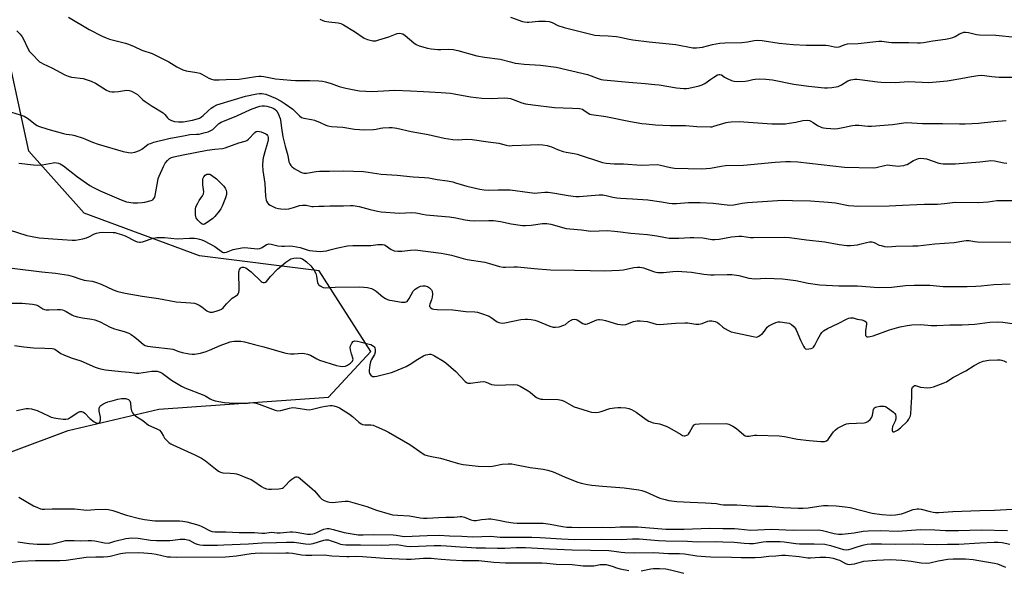
# Model space of a CAD drawing. Units: inches. Extents: x 1261771 to 1267771, y 593449 to 597450.
# Drawn here: x 1263114 to 1263581, y 593759 to 594020 of the extents above; entities that cross this region are included whole.
import ezdxf

# ---------------------------------------------------------------- set-up
doc = ezdxf.new("R2010")
doc.units = ezdxf.units.IN
doc.header["$MEASUREMENT"] = 0
doc.layers.add('NTRL-Trees', color=3, linetype='Continuous')
doc.layers.add('Undefined', color=1, linetype='Continuous')

msp = doc.modelspace()

# ---------------------------------------------------------------- linework, layer by layer
at = {"layer": 'NTRL-Trees'}
msp.add_lwpolyline([(1263058.51, 593795.64), (1263137.27, 593825.15), (1263180.34, 593835.2), (1263260.75, 593840.95), (1263280.86, 593862.48), (1263256.38, 593900.85), (1263199.66, 593907.94), (1263144.96, 593928.2), (1263118.62, 593957.58), (1263105.45, 594018.36)], dxfattribs=at)
at = {"layer": 'Undefined'}
for points, elevation in [([(1263137.48, 594021.2), (1263147.21, 594015.26), (1263153.45, 594012.08), (1263155.29, 594011.26), (1263156.9, 594010.67), (1263164.57, 594008.76), (1263165.97, 594008.34), (1263168.56, 594007.21), (1263172.21, 594005.44), (1263177.21, 594003.83), (1263185.14, 594000)], 708), ([(1263256.77, 594020.16), (1263258.11, 594019.52), (1263258.94, 594019.28), (1263260.93, 594018.97), (1263265.42, 594018.44), (1263266.68, 594018.05), (1263267.88, 594017.46), (1263273.1, 594014.34), (1263277.7, 594011.18), (1263278.49, 594010.8), (1263279.33, 594010.53), (1263281.93, 594009.96), (1263282.79, 594009.9), (1263283.35, 594009.97), (1263284.74, 594010.33), (1263289.45, 594011.84), (1263293.34, 594013.32), (1263294.38, 594013.49), (1263295.25, 594013.43), (1263296.05, 594013.17), (1263297.25, 594012.41), (1263301.28, 594008.95), (1263302.46, 594008.1), (1263303.81, 594007.55), (1263307.78, 594006.36), (1263309.49, 594006.05), (1263312.63, 594005.82), (1263314.06, 594005.79), (1263317.58, 594005.93), (1263319.94, 594005.78), (1263322.13, 594005.25), (1263331.14, 594002.74), (1263334.84, 594002.12), (1263342.29, 594001.23), (1263347.15, 594000)], 706), ([(1263347.21, 594021.16), (1263352.81, 594019.1), (1263353.88, 594018.84), (1263355.01, 594018.72), (1263355.88, 594018.74), (1263360.54, 594019.25), (1263363.82, 594019.16), (1263365.59, 594019), (1263366.97, 594018.54), (1263369.57, 594017.2), (1263372.57, 594016.16), (1263387.16, 594012.62), (1263389.5, 594012.38), (1263393.48, 594012.35), (1263397.46, 594011.97), (1263399.15, 594011.68), (1263402.65, 594010.83), (1263405.18, 594010.42), (1263412.99, 594009.43), (1263425.67, 594008.11), (1263433.61, 594006.64), (1263435.37, 594006.63), (1263438.28, 594006.92), (1263443.04, 594008.17), (1263446.49, 594008.82), (1263448.82, 594008.95), (1263456.94, 594009.12), (1263459.57, 594009.44), (1263462.82, 594010.08), (1263464.3, 594010.2), (1263466.59, 594010), (1263474.59, 594008.84), (1263481.35, 594008.16), (1263487.43, 594007.8), (1263496.72, 594007.83), (1263498.13, 594007.66), (1263500.87, 594007), (1263501.71, 594006.9), (1263503.11, 594007.09), (1263506.03, 594008.2), (1263507.15, 594008.48), (1263512.2, 594008.71), (1263521.94, 594009.71), (1263523.36, 594009.69), (1263526.75, 594009.27), (1263528.16, 594009.17), (1263531.26, 594009.1), (1263536.2, 594009.17), (1263540.22, 594008.88), (1263541.66, 594008.88), (1263543.11, 594009.05), (1263547.52, 594009.86), (1263553.53, 594010.67), (1263555.2, 594011.01), (1263557.1, 594011.53), (1263558.14, 594011.92), (1263560.22, 594013.16), (1263561.48, 594013.76), (1263562.26, 594014.01), (1263563.06, 594014.08), (1263564.45, 594013.91), (1263568.23, 594012.98), (1263569.69, 594012.72), (1263577.45, 594012.54), (1263586.75, 594011.72)], 704), ([(1263112.95, 594014.57), (1263114.58, 594013.11), (1263115.52, 594011.88), (1263116.14, 594010.73), (1263118.17, 594006.33), (1263119.02, 594004.87), (1263119.99, 594003.77), (1263123.76, 594000)], 710), ([(1263123.76, 594000), (1263124.4, 593999.56), (1263125.4, 593999.05), (1263129.63, 593997.17), (1263135.74, 593993.85), (1263137.31, 593993.13), (1263138.96, 593992.69), (1263144.37, 593991.98), (1263146.32, 593991.45), (1263148.22, 593990.8), (1263150.21, 593989.77), (1263155.56, 593986.55), (1263156.98, 593985.88), (1263158.02, 593985.67), (1263159.14, 593985.67), (1263161.12, 593985.88), (1263164.09, 593986.39), (1263165.18, 593986.46), (1263166.25, 593986.4), (1263167.29, 593986.07), (1263169.04, 593985.16), (1263170.21, 593984.39), (1263172.7, 593981.96), (1263173.87, 593981.06), (1263177.13, 593978.94), (1263182.38, 593975.7), (1263183.22, 593974.95), (1263184.36, 593973.42), (1263185.1, 593972.7), (1263186.27, 593972.1), (1263187.8, 593971.65), (1263189.65, 593971.48), (1263191.79, 593971.56), (1263196.35, 593972.3), (1263198.03, 593972.69), (1263199.58, 593973.29), (1263200.53, 593973.83), (1263201.39, 593974.52), (1263203.71, 593976.77), (1263205.21, 593978.04), (1263206.37, 593978.83), (1263207.91, 593979.53), (1263216.16, 593982.14), (1263221.5, 593983.59), (1263226.8, 593984.81), (1263228.1, 593984.95), (1263229.14, 593984.91), (1263231.03, 593984.55), (1263233.81, 593983.54), (1263235.72, 593982.73), (1263238.35, 593981.34), (1263240.24, 593980.1), (1263243.91, 593977.42), (1263244.9, 593976.54), (1263247.13, 593974.28), (1263248.05, 593973.6), (1263249.11, 593973.23), (1263252.81, 593972.55), (1263254.21, 593972.2), (1263256.9, 593971.22), (1263259.51, 593969.9), (1263260.54, 593969.58), (1263262.19, 593969.35), (1263267.56, 593968.93), (1263273.19, 593968.03), (1263277.88, 593967.71), (1263282.24, 593967.86), (1263283.39, 593968), (1263285.54, 593968.46), (1263286.63, 593968.62), (1263289.57, 593968.84), (1263291, 593968.81), (1263293.19, 593968.47), (1263300.02, 593966.92), (1263308.1, 593965.46), (1263315.74, 593963.81), (1263319.77, 593963.12), (1263322.35, 593963.01), (1263326.13, 593963.2), (1263329.01, 593963.11), (1263336.65, 593961.94), (1263341.64, 593961.37), (1263345.16, 593960.42), (1263346.53, 593960.18), (1263347.98, 593960.19), (1263356.7, 593960.65), (1263360.42, 593960.69), (1263362.47, 593960.51), (1263364.53, 593960.2), (1263365.6, 593959.94), (1263366.59, 593959.59), (1263369.5, 593958.33), (1263372.22, 593957.49), (1263373.62, 593957.16), (1263377.38, 593956.45), (1263378.8, 593956.08), (1263390.84, 593952.21), (1263392.57, 593951.89), (1263396.36, 593951.5), (1263400.72, 593951.54), (1263409.12, 593950.99), (1263416.88, 593951.2), (1263418.31, 593950.97), (1263423.12, 593949.78), (1263424.95, 593949.47), (1263437.93, 593949.13), (1263442.07, 593949.44), (1263447.19, 593950.5), (1263449.14, 593950.8), (1263457.8, 593950.93), (1263472.8, 593952.31), (1263477.87, 593952.67), (1263479.96, 593952.74), (1263483.5, 593952.46), (1263505.62, 593950.04), (1263519.35, 593949.74), (1263520.72, 593949.9), (1263524.56, 593950.83), (1263525.98, 593951.06), (1263527.16, 593951.01), (1263531.08, 593950.51), (1263532.15, 593950.56), (1263533.83, 593950.83), (1263534.66, 593951.03), (1263535.44, 593951.32), (1263538.34, 593953.15), (1263539.1, 593953.54), (1263540.77, 593954.09), (1263541.9, 593954.25), (1263543.27, 593954.15), (1263544.63, 593953.91), (1263550.44, 593951.93), (1263551.29, 593951.72), (1263552.47, 593951.59), (1263556.06, 593951.49), (1263558.12, 593951.55), (1263569.82, 593952.45), (1263573.95, 593953), (1263575.12, 593953.08), (1263576.78, 593952.95), (1263581.22, 593951.99), (1263582.65, 593951.83)], 710), ([(1263185.14, 594000), (1263188.87, 593997.63), (1263191.68, 593996.21), (1263193.31, 593995.73), (1263198.38, 593994.82), (1263199.76, 593994.5), (1263200.79, 593994.06), (1263204.02, 593992.26), (1263205.32, 593991.73), (1263206.39, 593991.46), (1263208.89, 593991.4), (1263212.34, 593991.62), (1263218.47, 593991.78), (1263226.38, 593992.94), (1263227.81, 593993.09), (1263228.86, 593993.11), (1263230.15, 593992.96), (1263235.65, 593991.94), (1263242.88, 593991.23), (1263245.18, 593991.13), (1263251.91, 593991.1), (1263256.22, 593990.88), (1263257.93, 593990.71), (1263259.35, 593990.41), (1263262.16, 593989.65), (1263265.96, 593988.29), (1263269.03, 593987.43), (1263273.08, 593986.62), (1263275.61, 593986.25), (1263281.51, 593985.9), (1263292.33, 593986.43), (1263299.71, 593986.25), (1263305.9, 593985.83), (1263314.27, 593985.44), (1263318.75, 593985.06), (1263320.51, 593984.8), (1263328.22, 593983.32), (1263333.63, 593982.75), (1263338.14, 593982.62), (1263344.24, 593982.81), (1263345.98, 593982.74), (1263347.1, 593982.51), (1263348.48, 593982.07), (1263352.57, 593980.42), (1263354.29, 593980.03), (1263357.79, 593979.48), (1263367.98, 593978.31), (1263372.22, 593978.1), (1263376.59, 593978.04), (1263379.98, 593977.8), (1263381.28, 593977.42), (1263381.99, 593977), (1263384.08, 593975.53), (1263384.83, 593975.19), (1263385.67, 593974.96), (1263392.33, 593973.96), (1263404.06, 593971.69), (1263409.51, 593970.73), (1263411.56, 593970.47), (1263416.04, 593970.1), (1263422.88, 593969.8), (1263430.22, 593969.8), (1263435.65, 593969.34), (1263442, 593969.09), (1263442.84, 593969.18), (1263443.68, 593969.38), (1263449.54, 593971.19), (1263450.4, 593971.37), (1263451.86, 593971.51), (1263455.69, 593971.64), (1263471.13, 593970.51), (1263476.3, 593970.48), (1263477.73, 593970.55), (1263479.45, 593970.78), (1263482.58, 593971.29), (1263485.84, 593972.08), (1263487.86, 593972.21), (1263489, 593972.12), (1263489.75, 593971.87), (1263490.86, 593971.22), (1263492.9, 593969.68), (1263494.91, 593968.82), (1263495.72, 593968.61), (1263496.88, 593968.45), (1263499.23, 593968.26), (1263500.7, 593968.22), (1263502.45, 593968.33), (1263504.06, 593968.57), (1263509.41, 593969.75), (1263510.73, 593969.95), (1263512.4, 593969.94), (1263516.79, 593969.39), (1263518.53, 593969.39), (1263528.44, 593970.3), (1263533.81, 593971.06), (1263534.95, 593971.15), (1263537.62, 593971.04), (1263542.73, 593970.62), (1263552.12, 593970.72), (1263560.23, 593970.57), (1263562.92, 593970.6), (1263566.21, 593970.68), (1263569.28, 593970.86), (1263576.43, 593971.6), (1263582.43, 593972.08)], 708), ([(1263347.15, 594000), (1263349.43, 593999.39), (1263350.97, 593999.15), (1263353.62, 593998.88), (1263361.43, 593998.38), (1263368.92, 593997.4), (1263383.76, 593993.87), (1263385.41, 593993.35), (1263388.83, 593991.99), (1263390.17, 593991.62), (1263391.27, 593991.41), (1263403.33, 593990.24), (1263411.08, 593989.71), (1263415.69, 593989.25), (1263417.69, 593989), (1263425.9, 593987.59), (1263429.44, 593987.35), (1263430.62, 593987.35), (1263431.79, 593987.5), (1263436.71, 593988.56), (1263438.12, 593988.96), (1263439.36, 593989.66), (1263442.15, 593991.75), (1263443.65, 593992.72), (1263445.47, 593993.73), (1263445.98, 593993.92), (1263446.49, 593994), (1263447.23, 593993.74), (1263448.69, 593992.7), (1263449.95, 593992), (1263452.08, 593991.08), (1263453.19, 593990.78), (1263454.94, 593990.69), (1263458.49, 593990.72), (1263459.65, 593990.89), (1263462.19, 593991.57), (1263463.3, 593991.78), (1263465.09, 593991.86), (1263468.38, 593991.8), (1263471.42, 593991.36), (1263481.53, 593989.35), (1263488.58, 593988.41), (1263496.16, 593987.66), (1263497.61, 593987.58), (1263499.57, 593987.73), (1263502.67, 593988.31), (1263504.15, 593988.97), (1263507.28, 593990.91), (1263508.64, 593991.34), (1263510.63, 593991.7), (1263511.51, 593991.72), (1263512.99, 593991.59), (1263521.3, 593990.43), (1263523.08, 593990.27), (1263529.7, 593990.22), (1263536, 593990.61), (1263545.63, 593990.21), (1263554.4, 593991.01), (1263560.82, 593992.04), (1263565.84, 593992.98), (1263569.06, 593993.45), (1263570.77, 593993.58), (1263572.04, 593993.51), (1263575.59, 593992.94), (1263578.97, 593992.64), (1263593.51, 593992.71)], 706), ([(1263106.37, 593977.31), (1263114.5, 593974.85), (1263116.44, 593974.17), (1263117.21, 593973.75), (1263118.43, 593972.9), (1263121.81, 593970.19), (1263122.53, 593969.75), (1263123.3, 593969.4), (1263127.62, 593967.99), (1263135.08, 593965.89), (1263136.37, 593965.62), (1263139.25, 593965.27), (1263140.39, 593965.02), (1263144.37, 593963.68), (1263148.92, 593961.77), (1263151.54, 593960.87), (1263163.4, 593957.39), (1263165.88, 593956.88), (1263167.25, 593956.77), (1263168.96, 593957.14), (1263171.18, 593957.94), (1263172.19, 593958.54), (1263174.33, 593960.18), (1263175.29, 593960.82), (1263176.29, 593961.27), (1263177.96, 593961.78), (1263185.14, 593963.51), (1263192.77, 593965.07), (1263194.98, 593965.42), (1263198.27, 593965.57), (1263199.43, 593965.69), (1263201.69, 593966.2), (1263203.65, 593966.75), (1263205.02, 593967.33), (1263205.9, 593967.87), (1263208.58, 593970.52), (1263209.05, 593970.86), (1263209.83, 593971.26), (1263217.36, 593974.28), (1263223.83, 593977.29), (1263226.81, 593978.51), (1263228.24, 593978.91), (1263229.35, 593979.09), (1263230.42, 593979.08), (1263231.58, 593978.91), (1263232.73, 593978.65), (1263233.84, 593978.29), (1263234.63, 593977.94), (1263235.35, 593977.48), (1263235.95, 593976.9), (1263236.45, 593976.19), (1263237.03, 593975.16), (1263237.49, 593974.12), (1263237.87, 593973.08), (1263238.06, 593972.28), (1263238.48, 593968.66), (1263239.13, 593964.43), (1263240.23, 593959.99), (1263241.49, 593955.49), (1263242.04, 593952.47), (1263242.41, 593951.5), (1263242.88, 593950.85), (1263243.43, 593950.26), (1263244.56, 593949.4), (1263247.62, 593947.65), (1263248.42, 593947.31), (1263249.11, 593947.15), (1263250.42, 593947.17), (1263254.94, 593947.98), (1263256.57, 593948.12), (1263261.34, 593948.06), (1263267.88, 593948.3), (1263277.4, 593947.95), (1263279.63, 593947.66), (1263285.79, 593946.65), (1263293.44, 593946.15), (1263301.07, 593945.38), (1263306.37, 593945.14), (1263308.38, 593944.96), (1263312.4, 593944.15), (1263317.24, 593943.45), (1263319.76, 593942.97), (1263321.14, 593942.62), (1263326.39, 593941.03), (1263332.65, 593939.53), (1263334.64, 593939.23), (1263336.92, 593939.1), (1263341.28, 593939.26), (1263346.96, 593939.18), (1263358.75, 593937.72), (1263360.07, 593937.75), (1263363.43, 593938.1), (1263364.98, 593938.11), (1263368.2, 593937.64), (1263374.47, 593936.48), (1263378.16, 593936.08), (1263379.81, 593936.11), (1263389.17, 593936.8), (1263390.92, 593936.84), (1263392.52, 593936.59), (1263395.7, 593935.73), (1263397.67, 593935.43), (1263399.37, 593935.26), (1263405.1, 593935), (1263412.37, 593934.42), (1263418.87, 593933.57), (1263422.52, 593932.93), (1263423.95, 593932.76), (1263425.94, 593932.71), (1263431.7, 593933.28), (1263437.23, 593933.24), (1263443.26, 593932.86), (1263451.29, 593932.01), (1263453.15, 593932.13), (1263457.16, 593932.93), (1263459.59, 593933.26), (1263476.17, 593934.4), (1263481, 593934.1), (1263489.55, 593933.97), (1263497.97, 593933.43), (1263501.33, 593933.06), (1263507.5, 593931.84), (1263510.12, 593931.62), (1263511.88, 593931.56), (1263526.84, 593931.7), (1263533.24, 593931.93), (1263540, 593932.35), (1263543.56, 593932.44), (1263549.78, 593932.37), (1263553.13, 593932.68), (1263558.16, 593933.35), (1263569.2, 593933.29), (1263573.75, 593933.61), (1263577.95, 593934.1), (1263579.6, 593934.21), (1263597.75, 593934.19)], 712), ([(1263113.85, 593951.82), (1263120.82, 593951.07), (1263122.57, 593950.96), (1263124.95, 593951.16), (1263130.15, 593952.11), (1263131.02, 593952.16), (1263131.84, 593952.07), (1263132.65, 593951.88), (1263133.43, 593951.59), (1263135.1, 593950.62), (1263138.04, 593948.23), (1263141.73, 593945.42), (1263147.51, 593941.35), (1263148.98, 593940.45), (1263152.47, 593938.77), (1263162.52, 593934.42), (1263165.05, 593933.62), (1263168.09, 593933.12), (1263169.22, 593933.04), (1263170.41, 593933.08), (1263172.48, 593933.23), (1263173.64, 593933.41), (1263176.69, 593934.18), (1263177.42, 593934.54), (1263177.98, 593935.09), (1263178.39, 593935.77), (1263178.65, 593936.6), (1263179.79, 593943.53), (1263180.05, 593944.63), (1263180.43, 593945.72), (1263182.55, 593950.26), (1263183.36, 593951.83), (1263184.38, 593953.21), (1263185.44, 593954.08), (1263186.41, 593954.55), (1263187.45, 593954.91), (1263191.9, 593955.87), (1263203.3, 593957.99), (1263206.85, 593958.53), (1263210.53, 593958.87), (1263211.83, 593959.17), (1263218.32, 593961.5), (1263221.36, 593962.36), (1263222.08, 593962.64), (1263222.84, 593963.21), (1263225.89, 593966.49), (1263226.54, 593966.93), (1263227.26, 593967.08), (1263228.08, 593966.96), (1263228.91, 593966.72), (1263231.07, 593965.76), (1263231.53, 593965.45), (1263231.88, 593965.06), (1263232.1, 593964.61), (1263232.21, 593964.11), (1263232.18, 593963), (1263231.89, 593961.6), (1263231.01, 593958.3), (1263229.83, 593954.42), (1263229.69, 593953.24), (1263229.58, 593950.86), (1263229.59, 593948.48), (1263230.59, 593942.31), (1263230.89, 593936.27), (1263231.19, 593934.38), (1263231.39, 593933.84), (1263231.82, 593933.11), (1263232.4, 593932.49), (1263233.09, 593932.01), (1263234.37, 593931.34), (1263235.7, 593930.76), (1263237.06, 593930.37), (1263238.17, 593930.17), (1263240.42, 593930.12), (1263242.08, 593930.28), (1263244.2, 593930.78), (1263247.09, 593931.76), (1263248.49, 593931.99), (1263250.22, 593931.9), (1263252.97, 593931.4), (1263253.78, 593931.33), (1263256.27, 593931.51), (1263258.84, 593931.54), (1263261.51, 593931.71), (1263267.94, 593931.58), (1263271.33, 593931.8), (1263272.59, 593931.79), (1263275.36, 593931.35), (1263280.62, 593929.88), (1263284.02, 593929.12), (1263285.75, 593928.84), (1263294.53, 593928.24), (1263300.19, 593928.44), (1263302.19, 593928.39), (1263303.25, 593928.2), (1263305.46, 593927.65), (1263307.22, 593927.37), (1263316.22, 593926.65), (1263318.16, 593926.43), (1263321.29, 593925.93), (1263325.7, 593924.95), (1263327.94, 593924.62), (1263330.06, 593924.48), (1263336.94, 593924.72), (1263339.1, 593924.66), (1263342.42, 593924.17), (1263347.49, 593923.15), (1263352.92, 593922.35), (1263354.37, 593922.35), (1263356.99, 593922.5), (1263362.42, 593923.24), (1263364.35, 593923.28), (1263366.34, 593922.9), (1263373.59, 593920.96), (1263375.25, 593920.67), (1263380.89, 593920.2), (1263385.27, 593919.69), (1263393.27, 593919.88), (1263396.47, 593919.69), (1263399.37, 593919.39), (1263404.29, 593918.74), (1263412.12, 593918.09), (1263416.66, 593917.43), (1263420.64, 593916.56), (1263422.39, 593916.29), (1263426.98, 593916.3), (1263432.48, 593916.62), (1263434.2, 593916.65), (1263438.45, 593916.4), (1263442.73, 593915.75), (1263444.05, 593915.66), (1263446.22, 593915.87), (1263452.08, 593916.9), (1263455.52, 593917.28), (1263457, 593917.22), (1263461, 593916.67), (1263462.44, 593916.57), (1263477.09, 593916.83), (1263479.54, 593916.64), (1263487.64, 593915.54), (1263496.25, 593914.62), (1263503.18, 593913.29), (1263506.83, 593912.87), (1263508.56, 593912.89), (1263511.77, 593913.19), (1263512.89, 593913.42), (1263516.16, 593914.3), (1263517.5, 593914.51), (1263518.57, 593914.53), (1263519.78, 593914.2), (1263522.14, 593913.06), (1263522.97, 593912.76), (1263524.7, 593912.39), (1263526.17, 593912.25), (1263530, 593912.55), (1263538.14, 593912.61), (1263540.43, 593912.69), (1263548.49, 593913.65), (1263557.61, 593914.21), (1263562.28, 593915.1), (1263563.45, 593915.24), (1263564.85, 593915.14), (1263567.34, 593914.67), (1263568.77, 593914.54), (1263584.54, 593914.39)], 714), ([(1263109.35, 593920.26), (1263117.69, 593917.65), (1263119.36, 593917.21), (1263123.48, 593916.51), (1263129.95, 593915.93), (1263139.14, 593915.36), (1263140.86, 593915.41), (1263144.34, 593916.02), (1263146.04, 593916.45), (1263147.12, 593916.93), (1263149.76, 593918.33), (1263150.82, 593918.75), (1263152.13, 593919.01), (1263153.79, 593919.11), (1263158.72, 593919.02), (1263159.58, 593918.93), (1263160.43, 593918.74), (1263162.66, 593918.06), (1263164.3, 593917.45), (1263168.91, 593914.98), (1263169.99, 593914.64), (1263171.1, 593914.47), (1263171.65, 593914.46), (1263172.51, 593914.61), (1263177.7, 593916.3), (1263179.33, 593916.58), (1263183.05, 593916.59), (1263189.08, 593915.97), (1263194.89, 593916.32), (1263197.25, 593916.28), (1263198.41, 593916.11), (1263199.57, 593915.83), (1263200.7, 593915.46), (1263201.8, 593914.98), (1263206.86, 593912.39), (1263210.49, 593909.73), (1263210.93, 593909.55), (1263211.42, 593909.51), (1263212.43, 593909.73), (1263215.56, 593910.95), (1263219.66, 593911.79), (1263220.79, 593911.85), (1263222.49, 593911.77), (1263226.91, 593911.31), (1263228.24, 593911.44), (1263229.42, 593911.86), (1263231.47, 593913.25), (1263231.97, 593913.5), (1263232.5, 593913.61), (1263233.63, 593913.5), (1263236.84, 593912.75), (1263238.75, 593912.45), (1263239.88, 593912.44), (1263242.53, 593912.67), (1263243.84, 593912.57), (1263247.35, 593911.82), (1263250.65, 593910.75), (1263251.73, 593910.47), (1263253.45, 593910.28), (1263256.9, 593910.06), (1263258.37, 593910.13), (1263259.82, 593910.37), (1263262.11, 593910.91), (1263265.21, 593911.78), (1263269.76, 593912.7), (1263272.35, 593912.81), (1263280.97, 593912.89), (1263284.25, 593913.24), (1263286.5, 593913.31), (1263287.29, 593913.18), (1263287.77, 593912.97), (1263290.6, 593910.92), (1263291.28, 593910.55), (1263292.04, 593910.32), (1263293.71, 593910.13), (1263295.68, 593910.07), (1263299.79, 593910.6), (1263301.87, 593910.71), (1263314.27, 593909.24), (1263316.02, 593908.92), (1263319.14, 593908.2), (1263324.66, 593906.7), (1263326.64, 593906.25), (1263334.96, 593904.98), (1263337.27, 593904.35), (1263342, 593902.88), (1263343.72, 593902.56), (1263344.86, 593902.52), (1263348.83, 593902.69), (1263350.5, 593902.68), (1263358.37, 593901.92), (1263366.11, 593901.34), (1263377.48, 593901.19), (1263384.94, 593900.9), (1263391.56, 593900.84), (1263398.95, 593901.07), (1263400.84, 593901.36), (1263405.62, 593902.35), (1263407.37, 593902.57), (1263408.49, 593902.59), (1263409.5, 593902.44), (1263410.31, 593902.22), (1263414.99, 593900.47), (1263416.06, 593900.19), (1263417.16, 593900.02), (1263419.7, 593900.02), (1263424.19, 593900.5), (1263426.25, 593900.6), (1263433.05, 593900.11), (1263438.9, 593899.25), (1263442.08, 593898.92), (1263443.83, 593898.91), (1263449.94, 593899.13), (1263452.19, 593899.1), (1263455.54, 593898.56), (1263460.32, 593897.39), (1263461.69, 593897.13), (1263463.22, 593897.05), (1263468.35, 593897.26), (1263476.27, 593897), (1263482.58, 593896.28), (1263488.47, 593895.01), (1263493.97, 593894.19), (1263503.02, 593893.7), (1263511.79, 593893.65), (1263521.71, 593892.97), (1263528.07, 593893.1), (1263534.67, 593893.83), (1263538.66, 593894.09), (1263546.14, 593893.98), (1263552.4, 593893.45), (1263553.89, 593893.39), (1263563.81, 593893.46), (1263567.9, 593893.59), (1263570.52, 593893.74), (1263576.55, 593894.34), (1263584.26, 593894.63)], 716), ([(1263110.68, 593902.04), (1263124.79, 593900.31), (1263131.25, 593899.65), (1263137.42, 593898.73), (1263139.6, 593898.16), (1263142.89, 593896.98), (1263144.83, 593896.4), (1263145.95, 593896.17), (1263148.71, 593895.84), (1263150.34, 593895.42), (1263153.03, 593894.44), (1263158.64, 593891.8), (1263160.89, 593891.09), (1263164.31, 593890.15), (1263172.43, 593888.81), (1263180.13, 593887.69), (1263188.53, 593886.11), (1263190.72, 593885.89), (1263195.55, 593885.7), (1263197.19, 593885.42), (1263198.51, 593884.96), (1263199.52, 593884.48), (1263200.66, 593883.72), (1263203.05, 593881.83), (1263203.74, 593881.5), (1263204.72, 593881.25), (1263205.83, 593881.29), (1263207.57, 593881.68), (1263208.99, 593882.11), (1263210.01, 593882.62), (1263210.87, 593883.33), (1263212.46, 593885.24), (1263214.27, 593887.07), (1263215.15, 593887.78), (1263217.25, 593889.11), (1263217.66, 593889.45), (1263217.98, 593889.84), (1263218.26, 593890.55), (1263218.37, 593891.68), (1263218.3, 593900.35), (1263218.41, 593900.89), (1263218.61, 593901.39), (1263219.06, 593902.06), (1263219.42, 593902.39), (1263219.85, 593902.56), (1263220.56, 593902.52), (1263221.55, 593902.22), (1263222.26, 593901.83), (1263224.19, 593900.27), (1263228.88, 593895.79), (1263229.32, 593895.48), (1263229.79, 593895.27), (1263230.48, 593895.29), (1263230.92, 593895.45), (1263231.33, 593895.73), (1263233.3, 593898.09), (1263236.7, 593901.57), (1263238.45, 593903.23), (1263240.62, 593904.97), (1263242, 593905.94), (1263242.98, 593906.46), (1263244.32, 593906.85), (1263245.76, 593906.94), (1263247.47, 593906.76), (1263248.43, 593906.45), (1263249.13, 593906.08), (1263250.44, 593905.15), (1263252.39, 593903.13), (1263253.81, 593901.27), (1263254.85, 593899.48), (1263255.17, 593898.32), (1263255.37, 593896), (1263255.56, 593895.25), (1263255.86, 593894.56), (1263256.17, 593894.17), (1263256.82, 593893.68), (1263258.34, 593892.96), (1263259.59, 593892.78), (1263263.95, 593893.04), (1263275.37, 593893.17), (1263277.66, 593893.1), (1263279.35, 593892.92), (1263281.2, 593892.39), (1263282.45, 593891.85), (1263283.42, 593891.16), (1263286.63, 593888.45), (1263287.86, 593887.72), (1263288.89, 593887.23), (1263289.7, 593886.97), (1263291.11, 593886.69), (1263295.4, 593885.97), (1263296.72, 593885.88), (1263297.21, 593885.92), (1263297.69, 593886.07), (1263298.13, 593886.35), (1263298.51, 593886.73), (1263299.16, 593887.71), (1263301.03, 593891.15), (1263301.56, 593891.84), (1263301.97, 593892.2), (1263303.15, 593892.91), (1263304.47, 593893.49), (1263305.55, 593893.69), (1263306.66, 593893.63), (1263307.78, 593893.32), (1263308.74, 593892.79), (1263309.65, 593891.88), (1263310, 593891.19), (1263310.17, 593889.74), (1263310.08, 593888.25), (1263309.76, 593887.14), (1263308.84, 593885.04), (1263308.69, 593884.31), (1263308.79, 593883.89), (1263309.06, 593883.54), (1263309.42, 593883.22), (1263310.08, 593882.83), (1263310.87, 593882.59), (1263312.34, 593882.45), (1263319.88, 593882.33), (1263326.05, 593881.49), (1263330.23, 593881.31), (1263331.44, 593881.16), (1263333.41, 593880.55), (1263337.01, 593879.24), (1263338.02, 593878.68), (1263340.8, 593876.65), (1263341.58, 593876.3), (1263342.43, 593876.08), (1263343.3, 593875.98), (1263344.46, 593876.11), (1263352.05, 593877.77), (1263354.1, 593877.97), (1263355.27, 593877.97), (1263357.02, 593877.75), (1263358.75, 593877.4), (1263360.13, 593876.92), (1263365.84, 593874.62), (1263367.44, 593874.17), (1263368.51, 593874.03), (1263370.24, 593874.3), (1263372.51, 593874.97), (1263373.25, 593875.36), (1263374.91, 593876.73), (1263375.9, 593877.37), (1263376.67, 593877.74), (1263377.49, 593877.87), (1263378.31, 593877.76), (1263378.84, 593877.55), (1263381.51, 593875.9), (1263382.47, 593875.55), (1263382.97, 593875.56), (1263383.75, 593875.75), (1263388.09, 593877.5), (1263388.94, 593877.71), (1263389.48, 593877.74), (1263390.86, 593877.6), (1263392.25, 593877.31), (1263397.87, 593875.57), (1263399.34, 593875.3), (1263400.52, 593875.18), (1263401.83, 593875.34), (1263405.54, 593876.77), (1263406.39, 593877.02), (1263407.25, 593877.15), (1263408.73, 593877.09), (1263412, 593876.72), (1263413.15, 593876.47), (1263416.24, 593875.54), (1263417.83, 593875.35), (1263425.53, 593875.98), (1263429.87, 593876.19), (1263431.25, 593876.12), (1263435.09, 593875.53), (1263436.49, 593875.45), (1263438.11, 593875.81), (1263440.82, 593876.9), (1263441.6, 593877.03), (1263442.77, 593877.04), (1263444.21, 593876.85), (1263445.37, 593876.33), (1263446.25, 593875.7), (1263447.94, 593874.15), (1263448.82, 593873.45), (1263450.27, 593872.61), (1263451.8, 593871.93), (1263462.39, 593869.6), (1263463.78, 593869.39), (1263464.3, 593869.44), (1263465.01, 593869.76), (1263466.75, 593871.16), (1263467.73, 593872.15), (1263468.98, 593874.07), (1263469.73, 593874.71), (1263471.25, 593875.54), (1263473.1, 593876.36), (1263474.14, 593876.6), (1263475.19, 593876.6), (1263478.32, 593876.2), (1263479.46, 593875.95), (1263480.44, 593875.42), (1263481.73, 593874.3), (1263482.28, 593873.65), (1263482.71, 593872.89), (1263484.73, 593867.92), (1263486.17, 593865.01), (1263486.62, 593864.31), (1263486.97, 593863.94), (1263487.17, 593863.81), (1263487.63, 593863.7), (1263488.7, 593863.77), (1263489.8, 593864.02), (1263490.55, 593864.33), (1263490.96, 593864.65), (1263491.57, 593865.54), (1263492.98, 593868.38), (1263494.24, 593870.69), (1263494.91, 593871.62), (1263495.73, 593872.32), (1263497.61, 593873.47), (1263502.72, 593875.81), (1263506.87, 593878.11), (1263507.68, 593878.42), (1263508.54, 593878.54), (1263509.7, 593878.46), (1263511.68, 593877.97), (1263513.82, 593877.59), (1263515.09, 593877.14), (1263515.89, 593876.61), (1263516.1, 593876.23), (1263516.14, 593875.47), (1263515.64, 593872.3), (1263515.6, 593870.66), (1263515.69, 593870.18), (1263515.87, 593869.8), (1263516.18, 593869.56), (1263516.85, 593869.46), (1263517.9, 593869.62), (1263519.25, 593869.98), (1263527, 593872.83), (1263530.32, 593873.83), (1263531.99, 593874.26), (1263535.35, 593874.94), (1263537.67, 593875.21), (1263541.83, 593875.29), (1263546.84, 593874.92), (1263549.53, 593874.81), (1263555.63, 593875.23), (1263561.47, 593875.22), (1263567.45, 593875.55), (1263574.6, 593876.48), (1263578.45, 593876.68), (1263580.81, 593876.47), (1263586.28, 593875.65)], 718), ([(1263107.6, 593885.5), (1263115.42, 593885.55), (1263120.31, 593885.06), (1263122, 593884.76), (1263122.96, 593884.34), (1263125.35, 593882.83), (1263126.13, 593882.53), (1263126.94, 593882.34), (1263128.1, 593882.28), (1263132.26, 593882.49), (1263133.71, 593882.45), (1263134.56, 593882.33), (1263135.37, 593882.06), (1263136.41, 593881.57), (1263139.03, 593880), (1263140.06, 593879.52), (1263141.77, 593879.01), (1263144.09, 593878.45), (1263148.6, 593877.94), (1263149.94, 593877.62), (1263152.49, 593876.61), (1263157.31, 593874.17), (1263159.21, 593873.31), (1263160.32, 593872.95), (1263163.95, 593871.99), (1263166.14, 593871.18), (1263167.17, 593870.65), (1263168.86, 593869.43), (1263170.73, 593867.94), (1263173.11, 593865.84), (1263173.87, 593865.42), (1263174.93, 593865.09), (1263177.47, 593864.7), (1263185.81, 593863.9), (1263186.98, 593863.6), (1263189.77, 593862.54), (1263191.46, 593862.1), (1263194.66, 593861.48), (1263196.07, 593861.36), (1263197.2, 593861.36), (1263200.05, 593861.77), (1263202.72, 593862.59), (1263204.32, 593863.19), (1263209.48, 593865.47), (1263214.11, 593867.17), (1263214.95, 593867.35), (1263216.08, 593867.45), (1263218.09, 593867.5), (1263219.22, 593867.45), (1263220.97, 593867.1), (1263225.66, 593865.8), (1263230.15, 593864.72), (1263239.9, 593861.99), (1263241.6, 593861.57), (1263242.75, 593861.45), (1263244.5, 593861.45), (1263248.34, 593861.72), (1263249.5, 593861.6), (1263250.93, 593861.32), (1263252.29, 593860.87), (1263255.21, 593859.1), (1263256.52, 593858.52), (1263264.59, 593855.94), (1263266.31, 593855.57), (1263267.47, 593855.47), (1263268.87, 593855.67), (1263269.91, 593856.08), (1263271.3, 593857.09), (1263272.24, 593858.05), (1263272.44, 593858.48), (1263272.46, 593858.98), (1263271.75, 593861.44), (1263271.29, 593863.4), (1263271.14, 593864.51), (1263271.23, 593865.31), (1263271.82, 593866.53), (1263272.49, 593867.3), (1263273.19, 593867.54), (1263274.61, 593867.43), (1263280.15, 593866.07), (1263280.97, 593865.8), (1263282.13, 593865.12), (1263282.5, 593864.76), (1263282.78, 593864.33), (1263283.04, 593863.31), (1263283.01, 593862.23), (1263282.61, 593861.21), (1263281.17, 593858.74), (1263280.69, 593857.71), (1263280.37, 593856.3), (1263280.06, 593853.69), (1263280.05, 593852.85), (1263280.26, 593852.1), (1263280.9, 593851.3), (1263281.76, 593850.75), (1263282.68, 593850.64), (1263283.75, 593850.8), (1263290.77, 593852.62), (1263292.05, 593853.04), (1263297.63, 593855.4), (1263299.56, 593856.57), (1263303.15, 593858.94), (1263305.97, 593860.45), (1263307.06, 593860.94), (1263307.9, 593861.21), (1263308.76, 593861.31), (1263309.33, 593861.28), (1263310.12, 593861.05), (1263311.09, 593860.54), (1263315.35, 593857.94), (1263316.46, 593857.17), (1263321.24, 593853), (1263325.62, 593848.37), (1263326.28, 593847.86), (1263326.95, 593847.58), (1263327.66, 593847.46), (1263328.21, 593847.47), (1263332.79, 593848.21), (1263334.49, 593848.34), (1263335.58, 593848.08), (1263338.24, 593846.96), (1263339.37, 593846.71), (1263340.83, 593846.66), (1263348.68, 593846.88), (1263350.38, 593846.73), (1263351.72, 593846.17), (1263355.59, 593843.97), (1263356.54, 593843.29), (1263358.88, 593841.16), (1263359.58, 593840.73), (1263360.56, 593840.3), (1263361.59, 593839.99), (1263362.45, 593839.88), (1263369.8, 593839.73), (1263371.41, 593839.49), (1263372.69, 593838.96), (1263375.93, 593837.03), (1263377.38, 593836.3), (1263381.05, 593835.19), (1263384.45, 593834.05), (1263385.6, 593833.77), (1263387.3, 593833.69), (1263388.99, 593833.82), (1263390.13, 593834.12), (1263394.35, 593835.52), (1263396.47, 593835.86), (1263398.06, 593835.95), (1263399.46, 593835.94), (1263401.83, 593835.77), (1263403.29, 593835.56), (1263404.62, 593835.06), (1263406.88, 593833.81), (1263411.59, 593830.29), (1263412.82, 593829.53), (1263414.92, 593828.8), (1263417.93, 593828.27), (1263421.03, 593827.22), (1263422.61, 593826.43), (1263427.83, 593823.28), (1263428.82, 593822.79), (1263429.57, 593822.59), (1263430.07, 593822.61), (1263430.8, 593822.82), (1263431.25, 593823.05), (1263431.64, 593823.4), (1263432.13, 593824.12), (1263433.66, 593827.04), (1263434.29, 593827.72), (1263434.96, 593828.02), (1263436.7, 593828.18), (1263449.47, 593828.36), (1263450.69, 593828.16), (1263451.46, 593827.82), (1263452.7, 593827.11), (1263454.35, 593825.97), (1263457.83, 593823.01), (1263458.54, 593822.61), (1263459.29, 593822.4), (1263460.37, 593822.36), (1263462.98, 593822.83), (1263464.12, 593822.91), (1263474.69, 593822.5), (1263477.19, 593822.2), (1263483.39, 593821.05), (1263488.86, 593820.27), (1263494.42, 593819.9), (1263496.15, 593819.91), (1263496.68, 593820.02), (1263497.15, 593820.23), (1263497.9, 593820.86), (1263498.6, 593821.75), (1263500.43, 593824.43), (1263501.18, 593825.3), (1263502.39, 593826.13), (1263505.54, 593827.8), (1263506.63, 593828.19), (1263507.75, 593828.35), (1263515, 593828.79), (1263515.84, 593828.96), (1263516.78, 593829.4), (1263517.82, 593830.24), (1263518.34, 593830.86), (1263518.6, 593831.34), (1263518.96, 593832.41), (1263519.43, 593835), (1263519.64, 593835.5), (1263519.9, 593835.83), (1263520.28, 593836.09), (1263521.06, 593836.33), (1263522.49, 593836.55), (1263523.94, 593836.66), (1263524.49, 593836.63), (1263525.03, 593836.48), (1263526.04, 593835.91), (1263528.94, 593833.76), (1263529.55, 593833.15), (1263529.82, 593832.69), (1263530.05, 593831.71), (1263529.98, 593830.66), (1263529.63, 593829.59), (1263528.49, 593826.91), (1263528.19, 593825.73), (1263528.23, 593825.09), (1263528.46, 593824.56), (1263528.77, 593824.42), (1263529.2, 593824.49), (1263530.72, 593825.23), (1263532.14, 593826.32), (1263535.52, 593829.59), (1263536.2, 593830.46), (1263536.69, 593831.37), (1263536.91, 593832.06), (1263537.05, 593832.92), (1263537.5, 593838.74), (1263537.61, 593840.79), (1263537.66, 593844.63), (1263537.77, 593845.17), (1263537.96, 593845.57), (1263538.47, 593846.14), (1263538.88, 593846.38), (1263539.32, 593846.44), (1263541.75, 593845.69), (1263545.01, 593845.4), (1263546.47, 593845.41), (1263547.86, 593845.75), (1263552.47, 593847.54), (1263554.06, 593848.24), (1263557.09, 593850.23), (1263563.24, 593853.4), (1263567.1, 593855.88), (1263569.89, 593857.35), (1263571.49, 593857.97), (1263574.07, 593858.46), (1263578.3, 593858.65), (1263579.43, 593858.62), (1263580.19, 593858.52), (1263581.21, 593858.17), (1263582.48, 593857.55)], 720), ([(1263111.79, 593865.45), (1263116.22, 593864.78), (1263120.83, 593864.23), (1263126.31, 593864.17), (1263129.7, 593863.98), (1263130.5, 593863.8), (1263131, 593863.59), (1263133.89, 593861.67), (1263135.2, 593861.03), (1263138.79, 593859.63), (1263143.26, 593858.1), (1263150.14, 593855.09), (1263151.5, 593854.61), (1263152.66, 593854.32), (1263155.01, 593853.92), (1263162.42, 593853.08), (1263166.19, 593852.75), (1263168.62, 593852.36), (1263169.74, 593852.26), (1263170.86, 593852.33), (1263176.97, 593853.22), (1263178.39, 593853.28), (1263179.52, 593853.16), (1263180.89, 593852.76), (1263181.92, 593852.29), (1263186.32, 593849.03), (1263191.13, 593846.14), (1263192.69, 593845.31), (1263201.66, 593841.8), (1263202.64, 593841.31), (1263204.7, 593840.04), (1263205.65, 593839.58), (1263207.06, 593839.21), (1263211.42, 593838.44), (1263213.76, 593838.14), (1263220.31, 593837.99), (1263222.38, 593838.04), (1263224.71, 593838.32), (1263225.66, 593838.27), (1263226.51, 593838.07), (1263227.91, 593837.59), (1263235.46, 593834.72), (1263236.85, 593834.4), (1263238.22, 593834.53), (1263242.24, 593835.7), (1263243.69, 593835.98), (1263245.32, 593835.89), (1263250.36, 593835.05), (1263251.78, 593834.94), (1263253.18, 593835.17), (1263257.65, 593836.33), (1263259.35, 593836.67), (1263261.65, 593836.93), (1263262.5, 593836.91), (1263263.34, 593836.76), (1263265, 593836.3), (1263266.05, 593835.84), (1263270.83, 593832.83), (1263272.26, 593831.79), (1263275.27, 593829), (1263276.33, 593828.25), (1263277, 593827.96), (1263278, 593827.76), (1263280.94, 593827.7), (1263282.07, 593827.54), (1263283.42, 593827.03), (1263287.39, 593825.19), (1263289.22, 593824.23), (1263299.41, 593818.42), (1263305.72, 593813.97), (1263306.5, 593813.58), (1263307.62, 593813.2), (1263309.65, 593812.72), (1263313.97, 593811.93), (1263322.47, 593809.51), (1263324.73, 593808.97), (1263326.19, 593808.74), (1263331.85, 593808.24), (1263337.19, 593808.07), (1263338.59, 593808.2), (1263343.17, 593809.05), (1263346.11, 593809.22), (1263347.86, 593809.23), (1263349.31, 593809.04), (1263356.52, 593807.54), (1263362.62, 593806.79), (1263364.9, 593806.21), (1263367.43, 593805.44), (1263372.84, 593803.1), (1263378.7, 593800.79), (1263380.65, 593800.18), (1263383.71, 593799.51), (1263385.71, 593799.21), (1263390.9, 593798.65), (1263401.14, 593797.86), (1263408.03, 593796.97), (1263409.43, 593796.61), (1263411.35, 593795.98), (1263414.85, 593794.34), (1263418.09, 593793.05), (1263420.51, 593792.32), (1263422.33, 593791.91), (1263426.15, 593791.47), (1263432.39, 593791.03), (1263439.74, 593790.82), (1263442.33, 593790.65), (1263444.89, 593790.41), (1263447.02, 593790.02), (1263448.18, 593789.89), (1263451.45, 593789.9), (1263454.57, 593789.79), (1263463.72, 593789.21), (1263469.5, 593789.16), (1263476.66, 593788.54), (1263483.73, 593788.26), (1263486.03, 593788.25), (1263488.38, 593788.43), (1263493.48, 593789.24), (1263495.63, 593789.49), (1263497.86, 593789.52), (1263501.63, 593789.42), (1263506.04, 593788.87), (1263508.37, 593788.49), (1263518.81, 593785.83), (1263523.4, 593785.24), (1263527.7, 593784.99), (1263529.77, 593785.09), (1263532.66, 593785.6), (1263534.04, 593786), (1263538.3, 593787.55), (1263539.31, 593787.81), (1263540.08, 593787.9), (1263540.87, 593787.89), (1263541.95, 593787.74), (1263546.28, 593786.66), (1263547.66, 593786.39), (1263548.75, 593786.25), (1263550.39, 593786.21), (1263557.02, 593786.66), (1263569.9, 593787.12), (1263576.8, 593787.24), (1263585.29, 593787.83)], 722), ([(1263112.82, 593834.59), (1263117.32, 593835.49), (1263118.45, 593835.5), (1263119.86, 593835.29), (1263121.55, 593834.93), (1263122.64, 593834.6), (1263127.9, 593832.02), (1263129.24, 593831.48), (1263131.45, 593830.97), (1263134.86, 593830.48), (1263136.23, 593830.47), (1263137.23, 593830.69), (1263138.23, 593831.22), (1263141.83, 593833.67), (1263142.82, 593834.09), (1263143.56, 593834.11), (1263144.52, 593833.78), (1263145.2, 593833.34), (1263147.62, 593830.83), (1263149.66, 593829.25), (1263150.62, 593828.71), (1263151.12, 593828.59), (1263151.62, 593828.59), (1263152.07, 593828.73), (1263152.39, 593829.02), (1263152.67, 593829.95), (1263152.65, 593831.34), (1263152.06, 593834.25), (1263151.97, 593835.1), (1263152.02, 593835.62), (1263152.16, 593836.07), (1263152.39, 593836.48), (1263152.77, 593836.88), (1263153.7, 593837.55), (1263155, 593838.25), (1263156.11, 593838.65), (1263158.66, 593839.39), (1263160.93, 593839.96), (1263162.65, 593840.29), (1263163.51, 593840.33), (1263164.62, 593840.2), (1263165.41, 593840.01), (1263165.89, 593839.8), (1263166.25, 593839.52), (1263166.51, 593839.16), (1263166.81, 593838.18), (1263167.06, 593835.89), (1263167.35, 593834.48), (1263167.83, 593833.45), (1263168.35, 593832.8), (1263169.42, 593831.92), (1263172.77, 593829.8), (1263175.47, 593827.58), (1263176.48, 593827.07), (1263179.67, 593825.78), (1263180.61, 593825.22), (1263181.47, 593824.27), (1263182.5, 593822.35), (1263183.07, 593821.48), (1263183.97, 593820.48), (1263185.3, 593819.3), (1263186, 593818.81), (1263187.01, 593818.25), (1263197.47, 593813.55), (1263200.49, 593811.92), (1263202.41, 593810.7), (1263207.14, 593806.87), (1263208.61, 593805.87), (1263209.63, 593805.31), (1263210.71, 593805.05), (1263214.11, 593804.88), (1263216.1, 593804.67), (1263217.23, 593804.46), (1263218.63, 593804.02), (1263221.67, 593802.86), (1263224.08, 593801.77), (1263225.35, 593801.02), (1263229.03, 593798.52), (1263230.13, 593797.89), (1263231.42, 593797.41), (1263232.51, 593797.21), (1263233.7, 593797.22), (1263237.28, 593797.46), (1263238.16, 593797.58), (1263238.97, 593797.81), (1263239.43, 593798.09), (1263240.06, 593798.64), (1263242.59, 593801.31), (1263243.42, 593802.03), (1263244.83, 593802.92), (1263245.32, 593803.1), (1263245.96, 593803.12), (1263246.58, 593802.91), (1263247.45, 593802.31), (1263253.15, 593797.4), (1263254.16, 593796.43), (1263256.71, 593793.52), (1263257.7, 593792.56), (1263258.74, 593791.93), (1263260.55, 593791.21), (1263261.34, 593791.02), (1263262.5, 593791), (1263268.67, 593791.61), (1263270.13, 593791.58), (1263271.27, 593791.33), (1263279.08, 593789.1), (1263283.59, 593787.31), (1263290.01, 593785.35), (1263291.16, 593785.15), (1263293.79, 593784.9), (1263299.2, 593784.59), (1263304.25, 593783.72), (1263305.95, 593783.52), (1263307.65, 593783.49), (1263313.02, 593783.88), (1263316.53, 593784.01), (1263320.39, 593784), (1263323.33, 593784.25), (1263324.15, 593784.24), (1263325.36, 593784), (1263328.43, 593782.74), (1263329.79, 593782.38), (1263330.85, 593782.41), (1263333.34, 593782.85), (1263335.31, 593783.08), (1263336.72, 593783.2), (1263337.85, 593783.2), (1263341.48, 593782.61), (1263345.29, 593781.7), (1263348.41, 593781.31), (1263350.4, 593781.17), (1263355.81, 593781.06), (1263361.31, 593781.17), (1263362.62, 593781.14), (1263365.99, 593780.73), (1263371.89, 593779.53), (1263373.86, 593779.31), (1263376.32, 593779.2), (1263379.91, 593779.14), (1263390.95, 593779.21), (1263394.59, 593779.12), (1263399.17, 593779.32), (1263407.62, 593779.33), (1263409.32, 593779.24), (1263418.94, 593778.38), (1263420.9, 593778.31), (1263429.55, 593778.33), (1263441.59, 593778.69), (1263447.89, 593778.57), (1263453.39, 593778.58), (1263455.12, 593778.48), (1263461.17, 593777.8), (1263471.02, 593778.25), (1263481.23, 593777.84), (1263493.22, 593777.95), (1263494.27, 593777.85), (1263495.21, 593777.67), (1263500.73, 593776.18), (1263502.77, 593775.91), (1263504.55, 593775.98), (1263510.17, 593776.48), (1263514.58, 593777.28), (1263516.91, 593777.5), (1263522.74, 593777.58), (1263530.77, 593777.38), (1263541.92, 593778.18), (1263548.48, 593777.91), (1263553.61, 593777.59), (1263559.81, 593777.62), (1263570.51, 593777.93), (1263582.99, 593777.68)], 724), ([(1263113.93, 593793.41), (1263120.88, 593789.41), (1263122.78, 593788.5), (1263124.16, 593787.95), (1263124.98, 593787.77), (1263126.08, 593787.7), (1263129.72, 593788), (1263136.2, 593787.92), (1263140.33, 593788.01), (1263146.14, 593787.38), (1263149.95, 593787.67), (1263154.94, 593787.75), (1263156.4, 593787.69), (1263158.47, 593787.2), (1263164.92, 593784.97), (1263171.1, 593783.32), (1263173.47, 593782.85), (1263178.43, 593782.19), (1263190.2, 593782.22), (1263191.64, 593782.11), (1263193.62, 593781.78), (1263199.25, 593780.25), (1263200.72, 593779.61), (1263204.69, 593777.53), (1263205.69, 593777.17), (1263206.95, 593776.95), (1263212.14, 593776.99), (1263218.36, 593776.72), (1263225.74, 593776.7), (1263229.22, 593776.4), (1263230.58, 593776.47), (1263233.56, 593776.88), (1263236.47, 593776.61), (1263237.85, 593776.58), (1263242.71, 593777), (1263243.81, 593777.03), (1263245.5, 593776.85), (1263250.87, 593775.96), (1263252.29, 593775.89), (1263253.42, 593776.02), (1263254.23, 593776.25), (1263255.53, 593776.82), (1263257.57, 593777.87), (1263258.62, 593778.27), (1263259.97, 593778.53), (1263261.07, 593778.58), (1263263.04, 593778.19), (1263268.22, 593776.69), (1263274.87, 593775.67), (1263277.21, 593775.55), (1263282.38, 593775.7), (1263291.5, 593775.53), (1263292.95, 593775.43), (1263295.74, 593774.97), (1263296.89, 593774.87), (1263307.66, 593775.31), (1263313.33, 593775.42), (1263318.17, 593775.09), (1263324.05, 593774.95), (1263329.32, 593774.62), (1263337.78, 593774.95), (1263342.28, 593774.53), (1263343.91, 593774.45), (1263351.89, 593774.57), (1263357.31, 593774.46), (1263361.28, 593774.29), (1263371.34, 593773.68), (1263377.67, 593773.45), (1263390.48, 593773.51), (1263399.65, 593773.32), (1263405.07, 593773.68), (1263408.16, 593773.71), (1263417.35, 593772.97), (1263420.91, 593772.78), (1263431.09, 593772.53), (1263435.83, 593772.23), (1263445.09, 593772.37), (1263447.87, 593772.34), (1263453.26, 593772.08), (1263457.98, 593771.6), (1263460.57, 593771.48), (1263462.45, 593771.57), (1263467.04, 593772.25), (1263468.71, 593772.42), (1263475.07, 593772.45), (1263476.97, 593772.29), (1263482.53, 593771.44), (1263484.23, 593771.26), (1263491.31, 593771.34), (1263496.35, 593771.1), (1263499, 593770.52), (1263505.15, 593768.7), (1263506.56, 593768.5), (1263507.65, 593768.63), (1263508.74, 593768.89), (1263512.17, 593770.1), (1263515.03, 593770.92), (1263516.48, 593771.17), (1263518.24, 593771.35), (1263523.16, 593771.35), (1263529.61, 593771.22), (1263537.92, 593771.37), (1263543.28, 593771.14), (1263549.53, 593771.02), (1263554.51, 593771.17), (1263559.93, 593771.23), (1263569.82, 593771.77), (1263576.65, 593772.07), (1263578.59, 593772.09), (1263580.47, 593771.94), (1263584.14, 593771.23)], 726), ([(1263113.41, 593772.33), (1263118.85, 593771.57), (1263122.66, 593771.23), (1263124.43, 593771.17), (1263128.43, 593771.17), (1263129.86, 593771.26), (1263134.96, 593772.65), (1263136.11, 593772.86), (1263137.25, 593772.93), (1263140.12, 593772.91), (1263143.38, 593772.77), (1263146.76, 593772.95), (1263148.45, 593772.94), (1263149.92, 593772.72), (1263154.6, 593771.8), (1263156.27, 593771.7), (1263157.04, 593771.81), (1263159.48, 593772.56), (1263164.61, 593773.83), (1263166.03, 593774.08), (1263167.44, 593774.18), (1263170.57, 593774), (1263176.36, 593773.09), (1263179.24, 593772.89), (1263185.59, 593772.96), (1263186.9, 593773.06), (1263190.43, 593773.55), (1263192.73, 593773.47), (1263193.86, 593773.3), (1263194.68, 593773.06), (1263197.53, 593771.52), (1263198.49, 593771.12), (1263199.73, 593770.86), (1263201.3, 593770.78), (1263208.17, 593770.76), (1263211.22, 593770.83), (1263222.82, 593771.32), (1263229.42, 593771.8), (1263236.08, 593771.96), (1263240.95, 593772.17), (1263244.58, 593772.06), (1263249.86, 593771.35), (1263251.62, 593771.25), (1263253.55, 593771.52), (1263258.57, 593773.06), (1263259.42, 593773.24), (1263260.15, 593773.27), (1263260.89, 593773.17), (1263261.66, 593772.96), (1263264.9, 593771.74), (1263266.57, 593771.21), (1263267.69, 593770.97), (1263269.1, 593770.87), (1263276.07, 593770.92), (1263286.1, 593770.66), (1263293.09, 593770.96), (1263294.21, 593770.84), (1263297.86, 593770.15), (1263299.8, 593770.03), (1263310.9, 593770.52), (1263314.06, 593770.55), (1263316.86, 593770.42), (1263323.28, 593769.88), (1263326.46, 593769.69), (1263330.93, 593769.51), (1263335.29, 593769.49), (1263340.99, 593769.26), (1263344.44, 593769.25), (1263349.97, 593769.61), (1263354.33, 593769.55), (1263365.71, 593768.91), (1263376.46, 593768.48), (1263393.77, 593768.17), (1263396.33, 593767.92), (1263399.75, 593767.35), (1263401.49, 593767.23), (1263405.92, 593767.14), (1263415.19, 593767.25), (1263422.12, 593766.79), (1263427.33, 593766.82), (1263429.8, 593766.6), (1263435.63, 593765.59), (1263439.77, 593765.25), (1263442.16, 593765.16), (1263452.06, 593765.07), (1263456.67, 593764.91), (1263463.27, 593764.87), (1263466.07, 593765.03), (1263469.74, 593765.54), (1263473.12, 593765.59), (1263475.94, 593765.93), (1263477.65, 593765.97), (1263484.2, 593765.26), (1263488.26, 593764.64), (1263489.55, 593764.66), (1263493.9, 593765.03), (1263496.76, 593765.03), (1263498.51, 593764.89), (1263500.21, 593764.54), (1263502.15, 593763.98), (1263503.23, 593763.52), (1263506.12, 593762.07), (1263507.1, 593761.71), (1263507.87, 593761.59), (1263508.97, 593761.67), (1263510.35, 593761.91), (1263514.84, 593763.07), (1263520.76, 593763.62), (1263527.53, 593763.85), (1263532.78, 593763.66), (1263537.26, 593763.12), (1263541.95, 593762.25), (1263544.69, 593762.09), (1263546.11, 593762.28), (1263550.11, 593763.27), (1263554.64, 593764.04), (1263557.28, 593764.17), (1263563.07, 593764.23), (1263566.71, 593763.94), (1263573, 593762.77), (1263576.8, 593762.19), (1263578.19, 593761.78), (1263582.02, 593760.3)], 728), ([(1263109.9, 593762.46), (1263114.64, 593763.06), (1263121.78, 593763.49), (1263133.28, 593763.5), (1263136.36, 593763.61), (1263145.85, 593765), (1263150.45, 593765.17), (1263154.13, 593765.15), (1263156.11, 593765.29), (1263157.25, 593765.5), (1263162.14, 593766.77), (1263163.31, 593766.98), (1263164.55, 593767.06), (1263170.68, 593767.19), (1263173.28, 593767.11), (1263177.03, 593766.73), (1263179.02, 593766.44), (1263184.39, 593765.2), (1263185.78, 593765.1), (1263188.72, 593765.06), (1263212.03, 593765.2), (1263217.19, 593765.58), (1263224.1, 593766.7), (1263226.06, 593766.91), (1263228.82, 593767), (1263237.17, 593766.9), (1263240.52, 593767.09), (1263241.89, 593767.09), (1263243.81, 593766.95), (1263247.98, 593766.17), (1263250, 593765.94), (1263252.91, 593765.91), (1263258.72, 593766.04), (1263262.47, 593765.65), (1263269.49, 593765.3), (1263270.68, 593765.28), (1263274.22, 593765.42), (1263277.02, 593765.35), (1263287.42, 593764.54), (1263297.89, 593764.06), (1263300.01, 593764.11), (1263305.89, 593764.59), (1263309.57, 593764.56), (1263310.96, 593764.45), (1263314.26, 593764), (1263318.55, 593763.7), (1263324.38, 593763.45), (1263328.27, 593763.47), (1263332.15, 593763.39), (1263339.22, 593762.62), (1263344.81, 593762.34), (1263362.05, 593762.39), (1263364.36, 593762.19), (1263368.8, 593761.64), (1263376.4, 593761.52), (1263381.73, 593760.84), (1263386.69, 593760.94), (1263387.55, 593761.04), (1263389.71, 593761.55), (1263391.1, 593761.61), (1263392.58, 593761.47), (1263393.73, 593761.25), (1263395.34, 593760.76), (1263397.52, 593759.92), (1263399.23, 593759.5), (1263403.3, 593758.75)], 730), ([(1263409.16, 593758.57), (1263413.83, 593759.45), (1263414.97, 593759.59), (1263417.93, 593759.61), (1263420.88, 593759.41), (1263423.12, 593759.06), (1263429.37, 593757.36)], 730)]:
    msp.add_lwpolyline(points, dxfattribs=dict(at, elevation=elevation))
at = {"layer": 'Undefined', "elevation": 716}
msp.add_lwpolyline([(1263201.5, 593922.86), (1263200.96, 593922.97), (1263200.09, 593923.58), (1263198.87, 593924.8), (1263198.11, 593925.89), (1263197.85, 593926.55), (1263197.71, 593927.41), (1263197.7, 593930.05), (1263197.95, 593931.15), (1263198.79, 593932.94), (1263199.49, 593934.17), (1263201.07, 593936.34), (1263201.49, 593937.28), (1263201.6, 593938.34), (1263201.21, 593941.56), (1263201.15, 593944.43), (1263201.64, 593945.38), (1263202.3, 593946.22), (1263203.05, 593946.62), (1263204.04, 593946.71), (1263204.54, 593946.59), (1263205.29, 593946.18), (1263207.68, 593944.39), (1263208.99, 593943.22), (1263211.18, 593940.93), (1263211.83, 593940.06), (1263212.28, 593939.14), (1263212.49, 593938.12), (1263212.49, 593937.07), (1263211.99, 593935.4), (1263210.38, 593931.42), (1263209.79, 593930.27), (1263208.95, 593929.09), (1263206.93, 593926.62), (1263205.92, 593925.59), (1263202.74, 593923.36), (1263202, 593922.98)], close=True, dxfattribs=at)

doc.saveas('drawing.dxf')
